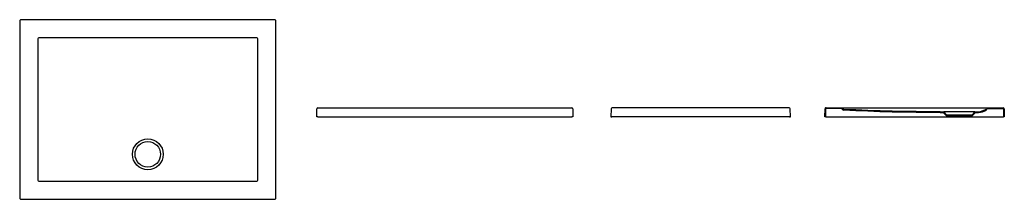
# Model space of a CAD drawing. Units: millimetres. Extents: x 5034.69 to 5038.54, y 2755.78 to 2756.49.
import ezdxf

# ---------------------------------------------------------------- set-up
doc = ezdxf.new("R2010")
doc.units = ezdxf.units.MM
doc.layers.add('SANINDUSA', color=3, linetype='Continuous')

msp = doc.modelspace()

# ---------------------------------------------------------------- linework, layer by layer
at = {"layer": 'SANINDUSA'}
for p, q in [((5034.6933, 2756.4812), (5034.6933, 2755.788)), ((5035.6905, 2756.4852), (5034.6973, 2756.4852)), ((5035.6945, 2755.788), (5035.6945, 2756.4812)), ((5034.7642, 2756.4105), (5034.7642, 2756.4092)), ((5034.7693, 2756.4142), (5034.7679, 2756.4142)), ((5035.6198, 2756.4142), (5035.6184, 2756.4142)), ((5035.6235, 2756.4092), (5035.6235, 2756.4105)), ((5035.8542, 2756.1062), (5035.8548, 2756.1373)), ((5035.8588, 2756.1412), (5035.8676, 2756.1412)), ((5035.8676, 2756.1412), (5036.8421, 2756.1412)), ((5036.8421, 2756.1412), (5036.8509, 2756.1412)), ((5036.8549, 2756.1373), (5036.8555, 2756.1062)), ((5037.0046, 2756.1373), (5037.004, 2756.1062)), ((5037.0174, 2756.1412), (5037.0086, 2756.1412)), ((5037.6919, 2756.1412), (5037.0174, 2756.1412)), ((5037.7007, 2756.1412), (5037.6919, 2756.1412)), ((5037.7052, 2756.1062), (5037.7047, 2756.1373)), ((5037.84, 2756.1062), (5037.8405, 2756.1372)), ((5037.8432, 2756.1062), (5037.8437, 2756.1372)), ((5037.8445, 2756.1412), (5037.8533, 2756.1412)), ((5037.9072, 2756.1369), (5037.8445, 2756.138)), ((5037.9072, 2756.1401), (5037.8446, 2756.1412)), ((5037.8533, 2756.1412), (5038.5279, 2756.1412)), ((5038.2906, 2756.1257), (5038.3053, 2756.1252)), ((5038.4259, 2756.1252), (5038.4406, 2756.1257)), ((5038.4742, 2756.1401), (5038.5366, 2756.1412)), ((5038.4743, 2756.1369), (5038.5366, 2756.138)), ((5038.5279, 2756.1412), (5038.5366, 2756.1412)), ((5038.5375, 2756.1372), (5038.538, 2756.1062)), ((5038.5407, 2756.1372), (5038.5412, 2756.1062)), ((5035.8582, 2756.1062), (5035.8542, 2756.1062)), ((5035.8582, 2756.1062), (5036.8515, 2756.1062)), ((5036.8555, 2756.1062), (5036.8515, 2756.1062)), ((5037.004, 2756.1062), (5037.008, 2756.1062)), ((5037.7012, 2756.1062), (5037.008, 2756.1062)), ((5037.7012, 2756.1062), (5037.7052, 2756.1062)), ((5037.8432, 2756.1062), (5037.84, 2756.1062)), ((5037.8432, 2756.1062), (5038.538, 2756.1062)), ((5038.2905, 2756.1225), (5038.3038, 2756.1221)), ((5038.3038, 2756.1221), (5038.3142, 2756.111)), ((5038.3053, 2756.1252), (5038.3156, 2756.1142)), ((5038.4259, 2756.1252), (5038.3053, 2756.1252)), ((5038.3142, 2756.111), (5038.417, 2756.111)), ((5038.3156, 2756.1142), (5038.4156, 2756.1142)), ((5038.3206, 2756.1142), (5038.3206, 2756.111)), ((5038.4106, 2756.1142), (5038.4106, 2756.111)), ((5038.4156, 2756.1142), (5038.4259, 2756.1252)), ((5038.417, 2756.111), (5038.4273, 2756.1221)), ((5038.4273, 2756.1221), (5038.4409, 2756.1225)), ((5038.5412, 2756.1062), (5038.538, 2756.1062)), ((5034.7642, 2755.86), (5034.7642, 2755.8586)), ((5035.6235, 2755.8586), (5035.6235, 2755.86)), ((5034.7679, 2755.8549), (5034.7693, 2755.8549)), ((5035.6184, 2755.8549), (5035.6198, 2755.8549)), ((5034.6973, 2755.784), (5035.6905, 2755.784))]:
    msp.add_line(p, q, dxfattribs=at)
for points in [[(5034.7642, 2756.4092), (5034.7642, 2756.4012), (5034.7642, 2756.3692), (5034.7642, 2756.2412), (5034.7642, 2755.9596)], [(5035.1939, 2756.4143), (5035.1859, 2756.4143), (5035.1539, 2756.4143), (5035.0259, 2756.4143), (5034.7693, 2756.4142)], [(5035.6184, 2756.4142), (5035.6104, 2756.4142), (5035.5784, 2756.4142), (5035.4504, 2756.4143), (5035.1939, 2756.4143)], [(5035.6235, 2755.9596), (5035.6235, 2755.9676), (5035.6235, 2755.9996), (5035.6235, 2756.1276), (5035.6235, 2756.4092)], [(5038.2905, 2756.1225), (5038.2435, 2756.1227), (5038.1964, 2756.1231), (5038.1494, 2756.1238), (5038.1024, 2756.1248), (5038.0553, 2756.1261), (5038.0083, 2756.1276), (5037.9612, 2756.1295), (5037.9143, 2756.1316)], [(5038.2906, 2756.1257), (5038.2435, 2756.1259), (5038.1965, 2756.1263), (5038.1495, 2756.127), (5038.1025, 2756.128), (5038.0555, 2756.1293), (5038.0084, 2756.1308), (5037.9614, 2756.1327), (5037.9145, 2756.1348)], [(5034.7642, 2755.9596), (5034.7642, 2755.9516), (5034.7642, 2755.9196), (5034.7642, 2755.8796), (5034.7642, 2755.86)], [(5035.6235, 2755.86), (5035.6235, 2755.868), (5035.6235, 2755.9), (5035.6235, 2755.9436), (5035.6235, 2755.9596)], [(5034.7693, 2755.8549), (5034.8579, 2755.8549), (5035.1139, 2755.8548), (5035.1779, 2755.8548), (5035.1939, 2755.8548), (5035.3219, 2755.8548), (5035.4499, 2755.8549), (5035.6184, 2755.8549)]]:
    msp.add_lwpolyline(points, dxfattribs=at)
for radius in [0.0603, 0.05]:
    msp.add_circle((5035.1939, 2755.9596), radius, dxfattribs=at)
for centre, radius, start, end in [((5034.6973, 2756.4812), 0.004, 89.997, 180.003), ((5035.6905, 2756.4812), 0.004, 359.997, 90.003), ((5034.7679, 2756.4105), 0.00372, 90.0067, 179.9936), ((5035.6198, 2756.4105), 0.00372, 0.0065, 89.9934), ((5035.8588, 2756.1372), 0.004, 89.4988, 178.9989), ((5036.8509, 2756.1372), 0.004, 1.0011, 90.5012), ((5037.0086, 2756.1372), 0.004, 89.4988, 178.9989), ((5037.7007, 2756.1372), 0.004, 1.0011, 90.5012), ((5037.8445, 2756.1372), 0.004, 89, 179), ((5037.8445, 2756.1372), 0.004, 89.4988, 178.9989), ((5037.8445, 2756.1372), 0.0008, 89, 179), ((5037.9071, 2756.1361), 0.004, 20.1815, 89), ((5037.9071, 2756.1361), 0.0008, 20.1813, 89), ((5037.9146, 2756.1388), 0.0072, 200.181, 267.2217), ((5037.9146, 2756.1388), 0.004, 200.181, 267.2217), ((5038.4141, 2756.2627), 0.1395, 280.9567, 292.7368), ((5038.4141, 2756.2627), 0.1427, 280.8548, 292.7329), ((5038.4665, 2756.1377), 0.004, 292.5657, 348.1686), ((5038.4665, 2756.1377), 0.0072, 292.5657, 348.1686), ((5038.4743, 2756.1361), 0.004, 91, 168.1686), ((5038.4743, 2756.1361), 0.0008, 91, 168.1686), ((5038.5367, 2756.1372), 0.004, 1, 91), ((5038.5367, 2756.1372), 0.004, 1.0011, 90.5012), ((5038.5367, 2756.1372), 0.0008, 1, 91), ((5034.7679, 2755.8586), 0.00372, 180.0583, 269.9408), ((5035.6198, 2755.8586), 0.00372, 270.0587, 359.9422), ((5034.6973, 2755.788), 0.004, 179.997, 270.003), ((5035.6905, 2755.788), 0.004, 269.997, 0.003)]:
    msp.add_arc(centre, radius, start, end, dxfattribs=at)

doc.saveas('drawing.dxf')
